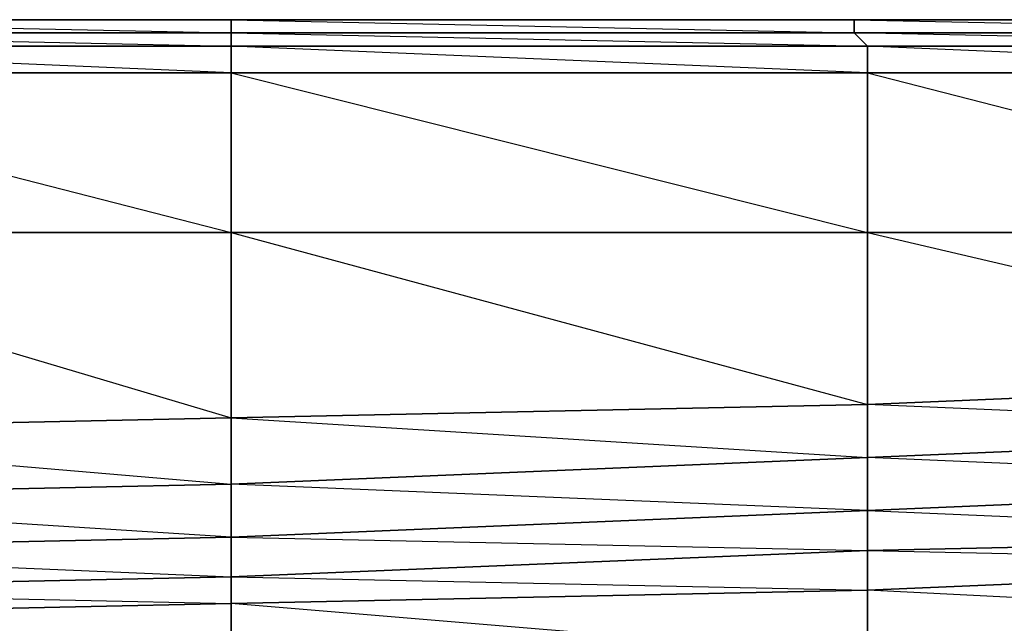
# Model space of a CAD drawing. Units: inches. Extents: x 0 to 29.9, y -28 to 0.
# Drawn here: x 23.6 to 26.5, y -1.8 to 0 of the extents above; entities that cross this region are included whole.
import ezdxf

# ---------------------------------------------------------------- set-up
doc = ezdxf.new("R2010")
doc.units = ezdxf.units.IN
doc.header["$MEASUREMENT"] = 0
doc.layers.get('0').update_dxf_attribs({"true_color": 0xd6e499})

msp = doc.modelspace()

# ---------------------------------------------------------------- linework, layer by layer
at = {"color": 41}
for points in [[(27.9796, 0.0383), (26.0921, 0.0383), (24.242, 0.0383), (22.392, 0.0383), (20.5045, 0.0383), (18.6544, 0.0383), (16.8062, 0.0383), (14.9169, 0.0383), (13.0668, 0.0383), (11.2186, 0.0383), (9.3292, 0.0383), (7.481, 0.0383), (5.5917, 0.0383), (3.7416, 0.0383), (1.8934, 0.0383), (0.3973, 0.0383), (0.2793, 0.0383), (0.2007, 0.0383), (0.1613, 0.0383), (0.122, 0.0383)], [(24.242, 0.0383), (22.392, 0.0383)], [(26.0921, 0.0383), (24.242, 0.0383)], [(27.9796, 0.0383), (26.0921, 0.0383)], [(27.9796, -0.0403), (29.4758, -0.0403), (29.4758, -0.1189), (27.9796, -0.1189), (27.9796, -0.0403), (26.0921, -0.001), (27.9796, -0.001)], [(27.9796, -1.4971), (27.9796, -1.3398), (26.1314, -1.4185)], [(26.1314, -1.4185), (24.242, -1.4971)], [(24.242, -1.4971), (22.392, -1.5365)]]:
    msp.add_lwpolyline(points, dxfattribs=at)
for points in [[(22.392, 0.0383), (24.242, 0.0383), (24.242, -0.001), (22.392, -0.001)], [(24.242, -0.001), (24.242, 0.0383), (22.392, 0.0383)], [(24.242, 0.0383), (26.0921, 0.0383), (26.0921, -0.001), (24.242, -0.001)], [(26.0921, -0.001), (26.0921, 0.0383), (24.242, 0.0383)], [(26.0921, 0.0383), (27.9796, 0.0383), (27.9796, -0.001), (26.0921, -0.001)], [(27.9796, -0.001), (27.9796, 0.0383), (26.0921, 0.0383)], [(22.392, -0.001), (24.242, -0.001), (24.242, -0.0403), (22.392, -0.0403)], [(24.242, -0.001), (22.392, -0.001), (24.242, -0.0403), (24.242, -0.1189), (22.392, -0.1189), (24.242, -0.5927), (24.242, -0.1189), (22.392, -0.0403), (24.242, -0.0403)], [(24.242, -0.001), (26.0921, -0.001), (26.1314, -0.0403), (24.242, -0.0403)], [(26.0921, -0.001), (24.242, -0.001), (26.1314, -0.0403), (26.1314, -0.1189), (24.242, -0.1189), (26.1314, -0.5927), (26.1314, -0.1189), (24.242, -0.0403), (26.1314, -0.0403)], [(26.0921, -0.001), (27.9796, -0.001), (27.9796, -0.0403), (26.1314, -0.0403)], [(29.4758, -0.001), (29.4758, -0.0403), (27.9796, -0.0403), (27.9796, -0.1189), (26.1314, -0.1189), (27.9796, -0.5927), (27.9796, -0.1189), (26.1314, -0.0403), (27.9796, -0.0403), (27.9796, -0.001)], [(22.392, -0.0403), (24.242, -0.0403), (24.242, -0.1189), (22.392, -0.1189)], [(24.242, -0.0403), (26.1314, -0.0403), (26.1314, -0.1189), (24.242, -0.1189)], [(26.1314, -0.0403), (27.9796, -0.0403), (27.9796, -0.1189), (26.1314, -0.1189)], [(24.242, -0.5927), (22.392, -0.5927), (22.392, -0.1189), (24.242, -0.1189)], [(26.1314, -0.5927), (24.242, -0.5927), (24.242, -0.1189), (26.1314, -0.1189)], [(27.9796, -0.5927), (26.1314, -0.5927), (26.1314, -0.1189), (27.9796, -0.1189)], [(24.242, -0.5927), (24.242, -1.1432), (22.392, -1.1825), (22.392, -0.5927)], [(24.242, -0.5927), (22.392, -0.5927), (24.242, -1.1432)], [(26.1314, -0.5927), (26.1314, -1.1039), (24.242, -1.1432), (24.242, -0.5927)], [(26.1314, -0.5927), (24.242, -0.5927), (26.1314, -1.1039)], [(27.9796, -0.5927), (27.9796, -1.0253), (26.1314, -1.1039), (26.1314, -0.5927)], [(27.9796, -0.5927), (26.1314, -0.5927), (27.9796, -1.0253)], [(26.1314, -1.1039), (27.9796, -1.0253), (27.9796, -1.1825), (26.1314, -1.2612)], [(26.1314, -1.1039), (27.9796, -1.0253), (27.9796, -1.1825)], [(26.1314, -1.2612), (24.242, -1.3398), (24.242, -1.1432), (26.1314, -1.1039)], [(26.1314, -1.1039), (24.242, -1.1432), (26.1314, -1.2612)], [(24.242, -1.3398), (22.392, -1.3792), (22.392, -1.1825), (24.242, -1.1432)], [(24.242, -1.1432), (22.392, -1.1825), (24.242, -1.3398)], [(27.9796, -1.3398), (26.1314, -1.4185), (26.1314, -1.2612), (27.9796, -1.1825)], [(27.9796, -1.1825), (27.9796, -1.3398), (26.1314, -1.2612)], [(24.242, -1.3398), (26.1314, -1.2612), (26.1314, -1.4185), (24.242, -1.4971)], [(26.1314, -1.2612), (26.1314, -1.4185), (24.242, -1.3398)], [(24.242, -1.4971), (22.392, -1.5365), (22.392, -1.3792), (24.242, -1.3398)], [(24.242, -1.3398), (24.242, -1.4971), (22.392, -1.3792)], [(27.9796, -1.3398), (27.9796, -1.4971), (26.1314, -1.5365), (26.1314, -1.4185)], [(24.242, -1.4971), (26.1314, -1.4185), (26.1314, -1.5365), (24.242, -1.6151)], [(26.1314, -1.4185), (27.9796, -1.4971), (26.1314, -1.5365)], [(24.242, -1.4971), (24.242, -1.6151), (22.392, -1.6544), (22.392, -1.5365)], [(24.242, -1.4971), (26.1314, -1.5365), (24.242, -1.6151)], [(22.392, -1.5365), (24.242, -1.6151), (22.392, -1.6544)]]:
    msp.add_lwpolyline(points, close=True, dxfattribs=at)
at = {"color": 251}
for points in [[(27.9796, -1.5758), (26.1314, -1.6544), (26.1314, -1.5365), (27.9796, -1.4971)], [(26.1314, -1.6544), (24.242, -1.6937), (24.242, -1.6151), (26.1314, -1.5365)], [(27.9796, -1.5758), (27.9796, -1.7724), (27.9796, -2.1282), (26.1314, -1.851), (27.783, -1.7724), (27.7437, -1.7724), (27.7043, -1.7331), (26.1314, -1.6544)], [(24.242, -1.6937), (22.392, -1.7331), (22.392, -1.6544), (24.242, -1.6151)], [(26.1314, -1.851), (24.242, -1.8904), (24.242, -1.6937), (26.1314, -1.6544)], [(24.242, -1.6937), (24.242, -1.8904), (22.392, -1.969), (22.392, -1.7331)], [(24.242, -1.6937), (24.242, -1.8904), (24.242, -2.2855), (22.392, -1.969), (24.242, -1.8904), (22.392, -1.7331)]]:
    msp.add_lwpolyline(points, close=True, dxfattribs=at)
for points in [[(22.392, -1.6544), (24.242, -1.6937), (24.242, -1.6151), (26.1314, -1.6544), (26.1314, -1.5365), (27.9796, -1.5758)], [(26.1314, -1.851), (26.1314, -1.6544), (27.9796, -1.5758), (27.9796, -1.7724), (27.901, -1.7724)], [(24.8712, -2.0102), (24.7926, -2.0102), (24.242, -1.8904), (26.1314, -1.851), (24.242, -1.6937), (26.1314, -1.6544), (26.1314, -1.851), (26.1314, -2.2068), (24.9892, -2.0102)]]:
    msp.add_lwpolyline(points, dxfattribs=at)

doc.saveas('drawing.dxf')
